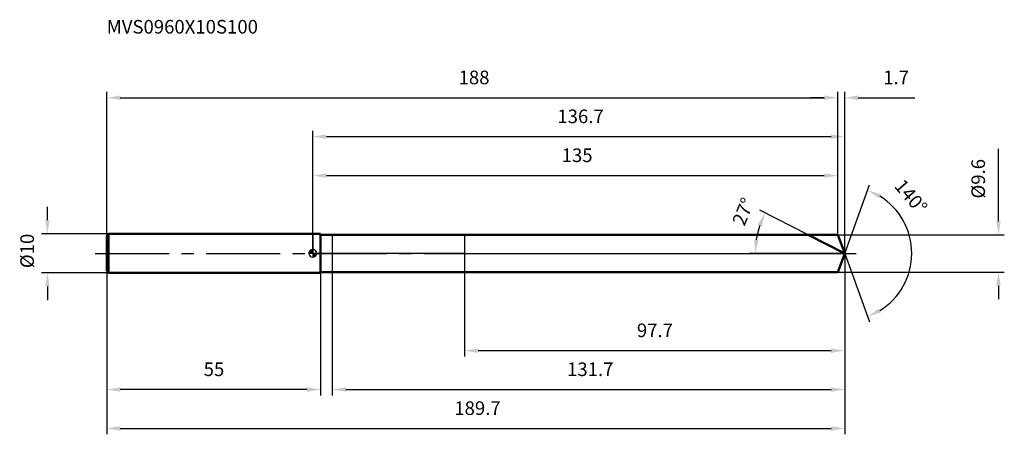
# Model space of a CAD drawing. Units: millimetres. Extents: x -75 to 178, y -46 to 60.
import ezdxf

# ---------------------------------------------------------------- set-up
doc = ezdxf.new("R2010")
doc.units = ezdxf.units.MM
doc.linetypes.add('CENTER2', pattern=[28.575, 19.05, -3.175, 3.175, -3.175])
for name, color, linetype, lineweight in [('1', 4, 'Continuous', 50), ('2', 7, 'Continuous', 25), ('4', 2, 'CENTER2', 25), ('cut', 1, 'Continuous', 25), ('nocut', 7, 'Continuous', 25), ('sk1', 4, 'Continuous', 50), ('sk2', 7, 'Continuous', 25), ('sk4', 2, 'CENTER2', 25), ('sk6', 5, 'Continuous', 35)]:
    doc.layers.add(name, color=color, linetype=linetype, lineweight=lineweight)
doc.layers.add('7', color=5, linetype='Continuous')
doc.styles.add('simplex', font='txt.shx', dxfattribs={"height": 3.5})
doc.styles.get("Standard").update_dxf_attribs({"font": 'txt.shx', "bigfont": '@extfont2.shx'})
doc.dimstyles.new('コピー - ISO-25', dxfattribs={"dimscale": 0, "dimtxt": 3.5, "dimasz": 3.5, "dimexe": 1.5, "dimexo": 0, "dimgap": 2.3, "dimtad": 1, "dimdsep": 46, "dimtxsty": 'simplex', "dimcen": 0.09, "dimclrd": 256, "dimclre": 256, "dimclrt": 256, "dimadec": 0, "dimazin": 0, "dimtfac": 1, "dimtofl": 0, "dimtmove": 0, "dimatfit": 3, "dimfxl": 1, "dimtolj": 1, "dimlwd": -1, "dimlwe": -1, "dimarcsym": 0})

# ---------------------------------------------------------------- blocks, each defined once
blk = doc.blocks.new('zero block')
h = blk.add_hatch(color=7)
h.paths.add_polyline_path([(0, 1, 0.414214), (-1, 0), (0, 0)])
h.paths.add_polyline_path([(1, 0), (0, 0), (0, -1, 0.414214)])
at = {"color": 7, "ltscale": 0.2}
for p, q in [((-1, 0), (1, 0)), ((0, -1), (0, 1))]:
    blk.add_line(p, q, dxfattribs=at)
for start, end in [(90, 180), (180, 270), (0, 90), (270, 0)]:
    blk.add_arc((0, 0), 1, start, end, dxfattribs=at)
blk = doc.blocks.new('*D390376376376376')
at = {"layer": 'Defpoints', "color": 0}
for p in [(135, 40), (-53, 4.5), (135, 4.8)]:
    blk.add_point(p, dxfattribs=at)
at = {"layer": 'sk2'}
for p, q in [((-53, 4.5), (-53, 41.5)), ((135, 4.8), (135, 41.5)), ((-49.5, 40), (131.5, 40))]:
    blk.add_line(p, q, dxfattribs=at)
for points in [[(-49.5, 40.58), (-49.5, 39.42), (-53, 40)], [(131.5, 39.42), (131.5, 40.58), (135, 40)]]:
    blk.add_solid(points, dxfattribs=at)
at = {"layer": 'sk2', "insert": (41.46, 46.97), "char_height": 3.5, "attachment_point": 2, "line_spacing_factor": 0.9, "style": 'simplex'}
blk.add_mtext('\\A1;188', dxfattribs=at)
blk = doc.blocks.new('*D391377377377377')
at = {"layer": 'Defpoints', "color": 0}
for p in [(-53, -4.5), (2, -4.5), (-53, -35)]:
    blk.add_point(p, dxfattribs=at)
at = {"layer": 'sk2'}
for p, q in [((-53, -4.5), (-53, -36.5)), ((2, -4.5), (2, -36.5)), ((-1.5, -35), (-49.5, -35))]:
    blk.add_line(p, q, dxfattribs=at)
for points in [[(-49.5, -34.42), (-49.5, -35.58), (-53, -35)], [(-1.5, -35.58), (-1.5, -34.42), (2, -35)]]:
    blk.add_solid(points, dxfattribs=at)
at = {"layer": 'sk2', "insert": (-25.41, -28.03), "char_height": 3.5, "attachment_point": 2, "line_spacing_factor": 0.9, "style": 'simplex'}
blk.add_mtext('\\A1;55', dxfattribs=at)
blk = doc.blocks.new('*D392378378378378')
at = {"layer": 'Defpoints', "color": 0}
for p in [(-52.5, 5), (-68.24, -5), (-52.5, -5)]:
    blk.add_point(p, dxfattribs=at)
at = {"layer": 'sk2'}
for p, q in [((-68.24, 8.5), (-68.24, 12)), ((-52.5, 5), (-69.74, 5)), ((-52.5, -5), (-69.74, -5)), ((-68.24, -8.5), (-68.24, -12))]:
    blk.add_line(p, q, dxfattribs=at)
for points in [[(-68.82, 8.5), (-67.65, 8.5), (-68.24, 5)], [(-67.65, -8.5), (-68.82, -8.5), (-68.24, -5)]]:
    blk.add_solid(points, dxfattribs=at)
at = {"layer": 'sk2', "insert": (-75.2, -3.79), "char_height": 3.5, "attachment_point": 1, "rotation": 90, "line_spacing_factor": 0.9, "style": 'simplex'}
blk.add_mtext('\\A1;%%c10', dxfattribs=at)
blk = doc.blocks.new('*D393379379379379')
at = {"layer": '2'}
for p, q in [((0, 0), (0, 31.5)), ((136.75, 0), (136.75, 31.5)), ((3.5, 30), (133.25, 30))]:
    blk.add_line(p, q, dxfattribs=at)
for points in [[(3.5, 30.58), (3.5, 29.42), (0, 30)], [(133.25, 29.42), (133.25, 30.58), (136.75, 30)]]:
    blk.add_solid(points, dxfattribs=at)
at = {"layer": 'Defpoints', "color": 0}
for p in [(136.75, 30), (0, 0), (136.75, 0)]:
    blk.add_point(p, dxfattribs=at)
at = {"layer": '2', "insert": (68.84, 36.97), "char_height": 3.5, "attachment_point": 2, "line_spacing_factor": 0.9, "style": 'simplex'}
blk.add_mtext('\\A1;136.7', dxfattribs=at)
blk = doc.blocks.new('*D394380380380380')
at = {"layer": '2'}
for p, q in [((135, 4.8), (135, 41.5)), ((136.75, 0), (136.75, 41.5)), ((131.5, 40), (128, 40)), ((140.25, 40), (154.8, 40))]:
    blk.add_line(p, q, dxfattribs=at)
for points in [[(131.5, 39.42), (131.5, 40.58), (135, 40)], [(140.25, 40.58), (140.25, 39.42), (136.75, 40)]]:
    blk.add_solid(points, dxfattribs=at)
at = {"layer": 'Defpoints', "color": 0}
for p in [(135, 40), (135, 4.8), (136.75, 0)]:
    blk.add_point(p, dxfattribs=at)
at = {"layer": '2', "insert": (146.66, 46.97), "char_height": 3.5, "attachment_point": 1, "line_spacing_factor": 0.9, "style": 'simplex'}
blk.add_mtext('\\A1;1.7', dxfattribs=at)
blk = doc.blocks.new('*D395381381381381')
at = {"layer": 'Defpoints', "color": 0}
for p in [(-53, 0), (136.75, 0), (136.75, -45)]:
    blk.add_point(p, dxfattribs=at)
at = {"layer": 'sk2'}
for p, q in [((-53, 0), (-53, -46.5)), ((136.75, 0), (136.75, -46.5)), ((-49.5, -45), (133.25, -45))]:
    blk.add_line(p, q, dxfattribs=at)
for points in [[(-49.5, -44.42), (-49.5, -45.58), (-53, -45)], [(133.25, -45.58), (133.25, -44.42), (136.75, -45)]]:
    blk.add_solid(points, dxfattribs=at)
at = {"layer": 'sk2', "insert": (42.34, -38.03), "char_height": 3.5, "attachment_point": 2, "line_spacing_factor": 0.9, "style": 'simplex'}
blk.add_mtext('\\A1;189.7', dxfattribs=at)
blk = doc.blocks.new('*D396382382382382')
at = {"layer": '2'}
for p, q in [((176.3, 8.3), (176.3, 26.9)), ((135, 4.8), (177.8, 4.8)), ((135, -4.8), (177.8, -4.8)), ((176.3, -8.3), (176.3, -11.8))]:
    blk.add_line(p, q, dxfattribs=at)
for points in [[(175.71, 8.3), (176.88, 8.3), (176.3, 4.8)], [(176.88, -8.3), (175.71, -8.3), (176.3, -4.8)]]:
    blk.add_solid(points, dxfattribs=at)
at = {"layer": 'Defpoints', "color": 0}
for p in [(135, 4.8), (135, -4.8), (176.3, -4.8)]:
    blk.add_point(p, dxfattribs=at)
at = {"layer": '2', "insert": (169.33, 14.1), "char_height": 3.5, "attachment_point": 1, "rotation": 90, "line_spacing_factor": 0.9, "style": 'simplex'}
blk.add_mtext('\\A1;%%c9.6', dxfattribs=at)
blk = doc.blocks.new('*D397383383383383')
at = {"layer": '2'}
for p, q in [((127.33, 4.8), (114.94, 11.11)), ((136.75, 0), (112.27, 0))]:
    blk.add_line(p, q, dxfattribs=at)
blk.add_arc((136.75, 0), 22.98, 161.7367, 171.2633, dxfattribs=at)
for points in [[(115.47, 6.98), (114.39, 7.42), (116.28, 10.43)], [(113.46, 3.53), (114.62, 3.45), (113.77, 0)]]:
    blk.add_solid(points, dxfattribs=at)
at = {"layer": 'Defpoints', "color": 0}
for p in [(114.05, 3.59), (127.33, 4.8), (127.49, 4.72), (136.75, 0), (136.93, 0)]:
    blk.add_point(p, dxfattribs=at)
at = {"layer": '2', "insert": (109.07, 11.41), "char_height": 3.5, "attachment_point": 2, "rotation": 67.5939, "line_spacing_factor": 0.9, "style": 'simplex'}
blk.add_mtext('\\A1;27%%d', dxfattribs=at)
blk = doc.blocks.new('*D398384384384384')
at = {"layer": '2'}
for p, q in [((136.75, -1.6), (136.75, -36.5)), ((5, -4.8), (5, -36.5)), ((8.5, -35), (133.25, -35))]:
    blk.add_line(p, q, dxfattribs=at)
for points in [[(8.5, -34.42), (8.5, -35.58), (5, -35)], [(133.25, -35.58), (133.25, -34.42), (136.75, -35)]]:
    blk.add_solid(points, dxfattribs=at)
at = {"layer": 'Defpoints', "color": 0}
for p in [(136.75, -1.6), (5, -4.8), (136.75, -35)]:
    blk.add_point(p, dxfattribs=at)
at = {"layer": '2', "insert": (71.34, -28.03), "char_height": 3.5, "attachment_point": 2, "line_spacing_factor": 0.9, "style": 'simplex'}
blk.add_mtext('\\A1;131.7', dxfattribs=at)
blk = doc.blocks.new('*D399385385385385')
at = {"layer": '2'}
for p, q in [((39, 0), (39, -26.5)), ((136.75, 0), (136.75, -26.5)), ((42.5, -25), (133.25, -25))]:
    blk.add_line(p, q, dxfattribs=at)
for points in [[(42.5, -24.42), (42.5, -25.58), (39, -25)], [(133.25, -25.58), (133.25, -24.42), (136.75, -25)]]:
    blk.add_solid(points, dxfattribs=at)
at = {"layer": 'Defpoints', "color": 0}
for p in [(39, 0), (136.75, 0), (136.75, -25)]:
    blk.add_point(p, dxfattribs=at)
at = {"layer": '2', "insert": (87.97, -18.03), "char_height": 3.5, "attachment_point": 2, "line_spacing_factor": 0.9, "style": 'simplex'}
blk.add_mtext('\\A1;97.7', dxfattribs=at)
blk = doc.blocks.new('*D400386386386386')
at = {"layer": '2'}
for p, q in [((0, 0), (0, 21.5)), ((135, 4.8), (135, 21.5)), ((3.5, 20), (131.5, 20))]:
    blk.add_line(p, q, dxfattribs=at)
for points in [[(3.5, 20.58), (3.5, 19.42), (0, 20)], [(131.5, 19.42), (131.5, 20.58), (135, 20)]]:
    blk.add_solid(points, dxfattribs=at)
at = {"layer": 'Defpoints', "color": 0}
for p in [(135, 20), (135, 4.8), (0, 0)]:
    blk.add_point(p, dxfattribs=at)
at = {"layer": '2', "insert": (67.96, 26.97), "char_height": 3.5, "attachment_point": 2, "line_spacing_factor": 0.9, "style": 'simplex'}
blk.add_mtext('\\A1;135', dxfattribs=at)
blk = doc.blocks.new('*D401387387387387')
at = {"layer": '2'}
for q in [(143.16, 17.62), (143.16, -17.62)]:
    blk.add_line((136.75, 0), q, dxfattribs=at)
blk.add_arc((136.75, 0), 17.25, 301.6464, 58.3536, dxfattribs=at)
for points in [[(146.05, 15.21), (145.54, 14.16), (142.65, 16.21)], [(145.54, -14.16), (146.05, -15.21), (142.65, -16.21)]]:
    blk.add_solid(points, dxfattribs=at)
at = {"layer": 'Defpoints', "color": 0}
for p in [(136.72, 0.07), (136.75, 0), (136.75, 0), (136.72, -0.07), (152.58, -6.83)]:
    blk.add_point(p, dxfattribs=at)
at = {"layer": '2', "insert": (155.12, 15.77), "char_height": 3.5, "attachment_point": 2, "rotation": 310.6296, "line_spacing_factor": 0.9, "style": 'simplex'}
blk.add_mtext('\\A1;140%%d', dxfattribs=at)

msp = doc.modelspace()

# ---------------------------------------------------------------- linework, layer by layer
at = {"layer": '1'}
for p, q in [((2, 5), (0, 5)), ((2, 5), (2, -5)), ((2, 4.8), (135, 4.8)), ((136.75, 0), (127.33, 4.8)), ((135, 4.8), (136.75, 0)), ((136.75, 0), (135, -4.8)), ((0, -5), (2, -5)), ((135, -4.8), (2, -4.8))]:
    msp.add_line(p, q, dxfattribs=at)
at = {"layer": '4'}
msp.add_line((0, 0), (139.75, 0), dxfattribs=at)
at = {"layer": '7'}
for p, q in [((5, 4.8), (5, -4.8)), ((5, 4.8), (135, 4.8)), ((135, 4.8), (136.75, 0)), ((136.75, 0), (135, -4.8)), ((135, -4.8), (5, -4.8))]:
    msp.add_line(p, q, dxfattribs=at)
at = {"layer": 'cut'}
for p, q in [((39, 4.8), (39, 0)), ((135, 4.8), (39, 4.8)), ((135, 4.8), (136.75, 0)), ((39, 0), (136.75, 0))]:
    msp.add_line(p, q, dxfattribs=at)
at = {"layer": 'nocut'}
for p, q in [((0, 5), (0, 0)), ((2, 5), (0, 5)), ((2, 4.8), (2, 5)), ((2, 4.8), (39, 4.8)), ((39, 4.8), (39, 0)), ((39, 0), (0, 0))]:
    msp.add_line(p, q, dxfattribs=at)
at = {"layer": 'sk1'}
for p, q in [((-53, 4.5), (-52.5, 5)), ((-53, 4.5), (-53, -4.5)), ((-52.5, 5), (-52.5, -5)), ((0, 5), (-52.5, 5)), ((-53, -4.5), (-52.5, -5)), ((-52.5, -5), (0, -5))]:
    msp.add_line(p, q, dxfattribs=at)
at = {"layer": 'sk4'}
msp.add_line((-56, 0), (0, 0), dxfattribs=at)

# ---------------------------------------------------------------- block references
at = {"rotation": 180}
msp.add_blockref('zero block', (0, 0), dxfattribs=at)

# ---------------------------------------------------------------- texts
at = {"layer": 'sk6', "insert": (-53, 60), "char_height": 3.5, "width": 41.65, "attachment_point": 1, "line_spacing_factor": 0.9}
msp.add_mtext('MVS0960X10S100', dxfattribs=at)

# ---------------------------------------------------------------- dimensions: what is measured, and where the dimension line sits
at = {"layer": '2'}
dim = msp.add_linear_dim(base=(135, 40), p1=(136.7471, 0), p2=(135, 4.8), angle=180, dimstyle='コピー - ISO-25', override={"dimscale": 1, "dimdec": 1}, dxfattribs=at)
dim.commit()
dim.dimension.update_dxf_attribs({"geometry": '*D394380380380380', "text_midpoint": (149.5804, 40), "dimtype": 160})
for base, p1, p2, picture, middle in [((136.7471, 30), (0, 0), (136.7471, 0), '*D393379379379379', (68.8384, 30)), ((135, 20), (0, 0), (135, 4.8), '*D400386386386386', (67.96, 20)), ((136.7471, -25), (39, 0), (136.7471, 0), '*D399385385385385', (87.9665, -25)), ((136.7471, -35), (5, -4.8), (136.7471, -1.6), '*D398384384384384', (71.3384, -35))]:
    dim = msp.add_linear_dim(base=base, p1=p1, p2=p2, dimstyle='コピー - ISO-25', override={"dimscale": 1, "dimdec": 1}, dxfattribs=at)
    dim.commit()
    dim.dimension.update_dxf_attribs({"geometry": picture, "text_midpoint": middle, "dimtype": 160})
dim = msp.add_linear_dim(base=(176.3, -4.8), p1=(135, 4.8), p2=(135, -4.8), angle=270, text='%%c<>', dimstyle='コピー - ISO-25', override={"dimscale": 1, "dimdec": 1}, dxfattribs=at)
dim.commit()
dim.dimension.update_dxf_attribs({"geometry": '*D396382382382382', "text_midpoint": (176.3, 19.35), "dimtype": 160})
for base, line1, line2, picture, middle in [((152.5847, -6.8317), ((136.7225, 0.0674), (136.7471, 0)), ((136.7225, -0.0674), (136.7471, 0)), '*D401387387387387', (149.8374, 11.2315)), ((114.05, 3.59), ((127.49, 4.72), (127.33, 4.8)), ((136.93, 0), (136.75, 0)), '*D397383383383383', (115.51, 8.76))]:
    dim = msp.add_angular_dim_2l(base=base, line1=line1, line2=line2, dimstyle='コピー - ISO-25', override={"dimscale": 1, "dimdec": 1}, dxfattribs=at)
    dim.commit()
    dim.dimension.update_dxf_attribs({"geometry": picture, "text_midpoint": middle, "dimtype": 162})
at = {"layer": 'sk2'}
for base, p1, p2, picture, middle in [((135, 40), (-53, 4.5), (135, 4.8), '*D390376376376376', (41.46, 40)), ((136.7471, -45), (-53, 0), (136.7471, 0), '*D395381381381381', (42.3384, -45))]:
    dim = msp.add_linear_dim(base=base, p1=p1, p2=p2, dimstyle='コピー - ISO-25', override={"dimscale": 1, "dimdec": 1}, dxfattribs=at)
    dim.commit()
    dim.dimension.update_dxf_attribs({"geometry": picture, "text_midpoint": middle, "dimtype": 160})
dim = msp.add_linear_dim(base=(-68.24, -5), p1=(-52.5, 5), p2=(-52.5, -5), angle=270, text='%%c<>', dimstyle='コピー - ISO-25', override={"dimscale": 1, "dimdec": 1}, dxfattribs=at)
dim.commit()
dim.dimension.update_dxf_attribs({"geometry": '*D392378378378378', "text_midpoint": (-68.24, 0), "dimtype": 160})
dim = msp.add_linear_dim(base=(-53, -35), p1=(2, -4.5), p2=(-53, -4.5), angle=180, dimstyle='コピー - ISO-25', override={"dimscale": 1, "dimdec": 1}, dxfattribs=at)
dim.commit()
dim.dimension.update_dxf_attribs({"geometry": '*D391377377377377', "text_midpoint": (-25.41, -35), "dimtype": 160})

doc.saveas('drawing.dxf')
